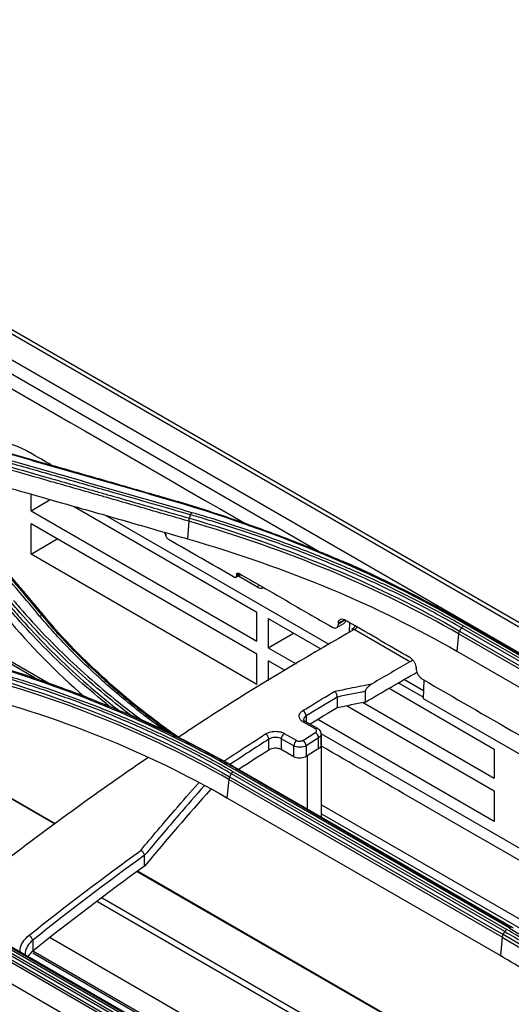
# Model space of a CAD drawing. Units: millimetres. Extents: x 0 to 4075, y 0 to 2906.
# Drawn here: x 2138 to 2194, y 2435 to 2547 of the extents above; entities that cross this region are included whole.
import ezdxf

# ---------------------------------------------------------------- set-up
doc = ezdxf.new("R2010")
doc.units = ezdxf.units.MM
doc.layers.add('LG-Product', color=3, linetype='Continuous')

msp = doc.modelspace()

# ---------------------------------------------------------------- linework, layer by layer
at = {"layer": 'LG-Product', "color": 3, "linetype": 'Continuous'}
for p, q in [((2471.48, 2318.36), (1943.27, 2623.32)), ((2472.31, 2318.38), (1943.92, 2623.44)), ((1940.72, 2621.88), (2468.94, 2316.91)), ((2172.84, 2486.21), (2108.68, 2523.25)), ((2140.01, 2472.13), (2091.78, 2499.97)), ((2092.05, 2500.15), (2141.58, 2471.55)), ((2139.54, 2491.18), (2139.54, 2493.08)), ((2139.54, 2491.18), (2141.73, 2492.45)), ((2144.39, 2491.7), (2165.25, 2479.65)), ((2139.54, 2491.18), (2165.25, 2476.33)), ((2148.06, 2490.65), (2173.44, 2476)), ((2165.25, 2474.85), (2139.54, 2489.7)), ((2139.54, 2486.26), (2139.54, 2489.7)), ((2157.48, 2490), (2157.36, 2487.98)), ((2139.54, 2486.26), (2142.52, 2487.98)), ((2165.25, 2471.41), (2139.54, 2486.26)), ((2162.84, 2483.62), (2163.4, 2483.95)), ((2163.21, 2484.05), (2162.94, 2483.89)), ((2162.94, 2483.85), (2163.25, 2484.03)), ((2165.24, 2482.51), (2163.07, 2483.76)), ((2165.24, 2482.51), (2165.57, 2482.7)), ((2165.25, 2476.33), (2165.25, 2479.65)), ((2166.54, 2478.91), (2172.53, 2475.45)), ((2166.54, 2478.91), (2166.54, 2475.59)), ((2174.32, 2477.88), (2175.12, 2478.34)), ((2175.21, 2478.77), (2174.52, 2478.37)), ((2174.52, 2478.33), (2175.24, 2478.75)), ((2175.79, 2477.37), (2175.83, 2478.41)), ((2220.14, 2460.27), (2189.03, 2478.24)), ((2189.22, 2478.28), (2220.33, 2460.32)), ((2142.22, 2455.53), (2103.29, 2478.01)), ((2142.27, 2455.56), (2103.49, 2477.95)), ((2166.54, 2475.59), (2169.41, 2477.25)), ((2182.66, 2473.99), (2176.3, 2477.66)), ((2188.19, 2477.17), (2187.99, 2475.19)), ((2219.3, 2459.21), (2188.19, 2477.17)), ((2188.31, 2477.49), (2219.42, 2459.53)), ((2219.64, 2459.88), (2188.53, 2477.85)), ((2188.76, 2478.08), (2219.87, 2460.12)), ((2165.25, 2471.41), (2165.25, 2474.85)), ((2166.54, 2475.59), (2169.72, 2473.76)), ((2187.99, 2475.19), (2219.1, 2457.23)), ((2166.54, 2474.11), (2166.54, 2471.84)), ((2168.46, 2473), (2166.54, 2474.11)), ((2184.16, 2469.95), (2181.33, 2471.59)), ((2182.04, 2471.99), (2184.2, 2470.74)), ((2184.25, 2471.91), (2184.16, 2469.81)), ((2177.57, 2470.63), (2177.57, 2469.4)), ((2180.28, 2470.98), (2192.25, 2464.06)), ((2174.38, 2469.98), (2174.38, 2468.75)), ((2177.34, 2469.35), (2192.25, 2460.75)), ((2184.16, 2469.81), (2225.76, 2445.79)), ((2192.25, 2459.27), (2175.45, 2468.97)), ((2171.9, 2466.35), (2170.48, 2467.17)), ((2172.16, 2466.39), (2170.74, 2467.2)), ((2170.85, 2467.83), (2170.85, 2467.14)), ((2192.25, 2455.82), (2172.18, 2467.41)), ((2166.6, 2463.95), (2166.6, 2465.18)), ((2168.02, 2465.24), (2168.02, 2463.99)), ((2169.43, 2464.42), (2168.02, 2465.24)), ((2168.36, 2465.84), (2169.77, 2465.02)), ((2172.26, 2464.1), (2172.26, 2465.33)), ((2215.15, 2441.19), (2172.54, 2465.8)), ((2172.55, 2464.53), (2172.55, 2465.75)), ((2172.57, 2465.78), (2172.57, 2456.3)), ((2169.43, 2463.18), (2168.02, 2463.99)), ((2169.43, 2463.18), (2169.43, 2464.42)), ((2170.85, 2464.44), (2170.85, 2463.21)), ((2192.25, 2464.06), (2192.25, 2460.75)), ((2170.95, 2463.28), (2170.95, 2457.24)), ((2162.55, 2461.48), (2193.67, 2443.52)), ((2193.93, 2443.7), (2162.82, 2461.66)), ((2163.07, 2461.73), (2194.19, 2443.76)), ((2194.43, 2443.68), (2163.31, 2461.64)), ((2162.04, 2460.6), (2161.83, 2458.51)), ((2193.15, 2442.64), (2162.04, 2460.6)), ((2162.14, 2460.9), (2193.25, 2442.94)), ((2193.45, 2443.28), (2162.34, 2461.24)), ((2161.83, 2458.5), (2160.03, 2459.54)), ((2192.25, 2459.27), (2192.25, 2455.82)), ((2161.83, 2458.51), (2192.94, 2440.55)), ((2172.58, 2457.72), (2211.43, 2435.29)), ((2172.58, 2456.7), (2207.53, 2436.53)), ((2152.46, 2450.74), (2152.46, 2451.96)), ((2193.12, 2426.14), (2151.62, 2450.1)), ((2193.17, 2426.18), (2151.66, 2450.14)), ((2189.14, 2423.11), (2147.63, 2447.07)), ((2188.59, 2422.69), (2147.09, 2446.65)), ((2183.21, 2418.6), (2141.71, 2442.56)), ((2193.15, 2442.64), (2192.94, 2440.55)), ((2136.34, 2441.38), (2167.46, 2423.42)), ((2167.71, 2423.63), (2136.6, 2441.6)), ((2136.88, 2441.69), (2167.99, 2423.73)), ((2168.25, 2423.67), (2137.14, 2441.63)), ((2139.73, 2442.3), (2139.73, 2441.05)), ((2167.01, 2422.58), (2135.89, 2440.55)), ((2135.98, 2440.82), (2167.1, 2422.86)), ((2167.27, 2423.19), (2136.16, 2441.15)), ((2181.07, 2417.2), (2139.74, 2441.06)), ((2180.84, 2417.1), (2139.75, 2440.82)), ((2193.07, 2440.46), (2192.93, 2440.54)), ((2135.67, 2438.3), (2166.78, 2420.33))]:
    msp.add_line(p, q, dxfattribs=at)
for centre, major_axis, ratio, start_param, end_param in [((2155, 2489.71), (-0.69, 1.33), 0.606728, 2.131924, 2.385264), ((2165.29, 2483.77), (-0.69, 1.33), 0.606728, 2.385264, 3.170663), ((2176.31, 2479.3), (1, 1.73), 0.57735, 3.921371, 4.175293), ((2182.67, 2475.62), (-1, -1.73), 0.57735, 0.779778, 0.992979), ((2170.49, 2468.04), (0.262, -0.426), 0.558327, 0.769701, 2.340497), ((2170.49, 2466.77), (0.25, 0.433), 0.57735, 6.263085, 7.10582), ((2171.91, 2465.53), (0.264, -0.425), 0.554471, 0.766698, 2.337495), ((2171.91, 2465.95), (0.25, 0.433), 0.57735, 0.001205, 0.822635), ((2166.25, 2465.38), (0.269, -0.422), 0.546447, 0.760631, 2.331428), ((2168.37, 2465.44), (-0.25, -0.433), 0.57735, 3.974215, 5.497787), ((2169.79, 2464.63), (-0.25, -0.433), 0.57735, 3.974215, 5.497787), ((2170.49, 2464.64), (0.267, -0.423), 0.550455, 0.763632, 2.334428), ((2139.38, 2442.5), (0.312, -0.391), 0.459519, 0.707645, 2.278442)]:
    msp.add_ellipse(centre, major_axis=major_axis, ratio=ratio, start_param=start_param, end_param=end_param, dxfattribs=at)
for points, degree in [([(2109.95, 2520.9), (2128.1, 2510.42), (2146.25, 2499.94), (2164.39, 2489.46)], 3), ([(2154.67, 2492.59), (2147.53, 2494.65), (2140.4, 2496.69), (2133.26, 2498.71)], 3), ([(2135.65, 2499.18), (2136.86, 2499.01), (2138.11, 2498.55), (2139.42, 2497.8)], 3), ([(2141.86, 2496.38), (2141.05, 2496.85), (2140.23, 2497.32), (2139.42, 2497.8)], 3), ([(2136.43, 2497.12), (2143.57, 2495.1), (2150.7, 2493.06), (2157.84, 2491)], 3), ([(2141.1, 2479.15), (2135.74, 2485.52), (2130.38, 2491.81)], 2), ([(2154.82, 2492.66), (2154.78, 2492.67), (2154.73, 2492.65), (2154.67, 2492.59)], 3), ([(2189.03, 2478.24), (2178.98, 2484.04), (2167.36, 2488.93), (2154.67, 2492.59)], 3), ([(2157.56, 2490.34), (2157.7, 2490.72)], 1), ([(2157.7, 2490.72), (2157.74, 2490.83), (2157.79, 2490.93), (2157.84, 2491)], 3), ([(2157.56, 2490.34), (2157.52, 2490.23), (2157.49, 2490.1), (2157.48, 2490)], 3), ([(2188.19, 2477.17), (2179.21, 2482.34), (2168.8, 2486.71), (2157.48, 2490)], 3), ([(2157.56, 2490.34), (2168.9, 2487.04), (2179.31, 2482.67), (2188.31, 2477.49)], 3), ([(2157.36, 2487.98), (2168.74, 2484.69), (2178.97, 2480.4), (2187.99, 2475.19)], 3), ([(2175.18, 2485.35), (2175, 2485.43)], 1), ([(2179.22, 2483.52), (2177.89, 2484.15), (2176.55, 2484.76), (2175.18, 2485.35)], 3), ([(2136.73, 2479.04), (2139.39, 2475.87), (2142.37, 2472.84), (2145.66, 2469.97)], 3), ([(2140.84, 2479.21), (2140.75, 2479.25), (2140.64, 2479.24), (2140.52, 2479.2)], 3), ([(2140.84, 2479.21), (2141.13, 2479.08)], 1), ([(2156.52, 2465.24), (2150.52, 2469.41), (2145.34, 2474.08), (2141.13, 2479.08)], 3), ([(2141.13, 2479.08), (2141.22, 2479.04), (2141.28, 2478.96), (2141.29, 2478.86)], 3), ([(2189.26, 2478.27), (2189.2, 2478.3), (2189.11, 2478.29), (2189.03, 2478.24)], 3), ([(2188.31, 2477.49), (2188.24, 2477.39), (2188.2, 2477.27), (2188.19, 2477.17)], 3), ([(2188.31, 2477.49), (2188.53, 2477.85)], 1), ([(2188.53, 2477.85), (2188.59, 2477.95), (2188.68, 2478.03), (2188.76, 2478.08)], 3), ([(2182.66, 2473.99), (2181.23, 2473.17), (2179.79, 2472.34), (2178.35, 2471.49)], 3), ([(2162.04, 2460.6), (2153.06, 2465.76), (2142.64, 2469.97), (2131.33, 2472.89)], 3), ([(2131.39, 2473.21), (2142.73, 2470.28), (2153.15, 2466.08), (2162.14, 2460.9)], 3), ([(2177.57, 2469.4), (2179.52, 2470.55), (2181.48, 2471.68), (2183.45, 2472.8)], 3), ([(2131.19, 2470.76), (2142.57, 2467.84), (2152.8, 2463.72), (2161.83, 2458.51)], 3), ([(2174.38, 2469.98), (2173.2, 2469.27), (2172.03, 2468.56), (2170.85, 2467.83)], 3), ([(2174.38, 2469.98), (2174.38, 2469.98), (2174.38, 2469.98), (2174.38, 2469.98)], 3), ([(2177.57, 2469.4), (2176.5, 2469.19), (2175.44, 2468.97), (2174.38, 2468.75)], 3), ([(2163.31, 2461.64), (2159.25, 2463.99), (2154.94, 2466.16), (2150.4, 2468.12)], 3), ([(2174.38, 2468.75), (2173.35, 2468.14), (2172.32, 2467.51), (2171.3, 2466.89)], 3), ([(2166.6, 2465.18), (2165.13, 2464.24), (2163.65, 2463.28), (2162.17, 2462.3)], 3), ([(2172.26, 2465.33), (2171.79, 2465.03), (2171.32, 2464.74), (2170.85, 2464.44)], 3), ([(2166.6, 2463.95), (2165.47, 2463.22), (2164.33, 2462.49), (2163.19, 2461.74)], 3), ([(2172.26, 2464.1), (2171.79, 2463.81), (2171.32, 2463.51), (2170.85, 2463.21)], 3), ([(2162.34, 2461.24), (2162.4, 2461.34), (2162.47, 2461.42), (2162.55, 2461.48)], 3), ([(2163.07, 2461.73), (2163, 2461.75), (2162.91, 2461.73), (2162.82, 2461.66)], 3), ([(2163.31, 2461.64), (2163.07, 2461.73)], 1), ([(2162.14, 2460.9), (2162.08, 2460.8), (2162.05, 2460.69), (2162.04, 2460.6)], 3), ([(2162.14, 2460.9), (2162.34, 2461.24)], 1), ([(2159.97, 2459.47), (2157.46, 2456.65), (2154.96, 2453.73), (2152.46, 2450.74)], 3), ([(2139.32, 2442.86), (2143.53, 2446.22), (2147.76, 2449.44), (2152.02, 2452.52)], 3), ([(2152.46, 2451.97), (2148.2, 2448.88), (2143.96, 2445.66), (2139.73, 2442.3)], 3), ([(2152.46, 2451.96), (2152.46, 2451.96), (2152.46, 2451.97), (2152.46, 2451.97)], 3), ([(2152.46, 2450.74), (2148.21, 2447.65), (2143.96, 2444.42), (2139.73, 2441.05)], 3), ([(2193.45, 2443.28), (2193.51, 2443.38), (2193.59, 2443.46), (2193.67, 2443.52)], 3), ([(2194.19, 2443.76), (2194.12, 2443.79), (2194.02, 2443.76), (2193.93, 2443.7)], 3), ([(2193.25, 2442.94), (2193.2, 2442.84), (2193.16, 2442.73), (2193.15, 2442.64)], 3), ([(2193.15, 2442.64), (2202.12, 2437.44), (2209.68, 2431.26), (2215.41, 2424.35)], 3), ([(2193.25, 2442.94), (2193.45, 2443.28)], 1), ([(2215.54, 2424.62), (2209.8, 2431.55), (2202.25, 2437.73), (2193.25, 2442.94)], 3), ([(2139.73, 2441.05), (2139.51, 2440.87), (2139.32, 2440.67), (2139.18, 2440.45)], 3)]:
    msp.add_open_spline(points, degree=degree, dxfattribs=at)
for points, knots in [([(2133.41, 2498.79), (2134.82, 2498.39), (2136.22, 2497.99), (2139.03, 2497.19), (2140.43, 2496.79), (2143.76, 2495.84), (2145.68, 2495.29), (2149.53, 2494.18), (2151.46, 2493.63), (2153.86, 2492.93), (2154.34, 2492.8), (2154.82, 2492.66)], [0, 0, 0, 0, 0.196637, 0.196637, 0.393273, 0.393273, 0.662931, 0.662931, 0.932586, 0.932586, 1, 1, 1, 1]), ([(2157.48, 2490), (2156.27, 2490.35), (2155.05, 2490.7), (2151.95, 2491.6), (2150.07, 2492.14), (2147.72, 2492.81), (2147.25, 2492.95), (2144.9, 2493.62), (2143.02, 2494.16), (2139.45, 2495.18), (2137.77, 2495.66), (2136.08, 2496.13)], [0, 0, 0, 0, 0.170656, 0.170656, 0.43409, 0.43409, 0.499949, 0.499949, 0.763384, 0.763384, 1, 1, 1, 1]), ([(2136.15, 2496.47), (2137.84, 2495.99), (2139.52, 2495.51), (2143.09, 2494.49), (2144.97, 2493.96), (2147.32, 2493.28), (2147.79, 2493.15), (2150.14, 2492.48), (2152.02, 2491.93), (2155.12, 2491.04), (2156.34, 2490.69), (2157.56, 2490.34)], [0, 0, 0, 0, 0.236552, 0.236552, 0.500001, 0.500001, 0.565863, 0.565863, 0.829309, 0.829309, 1, 1, 1, 1]), ([(2157.7, 2490.72), (2156.24, 2491.14), (2154.79, 2491.56), (2151.88, 2492.4), (2150.43, 2492.82), (2147.09, 2493.77), (2145.21, 2494.31), (2141.45, 2495.38), (2139.57, 2495.92), (2137.22, 2496.59), (2136.75, 2496.72), (2136.28, 2496.85)], [0, 0, 0, 0, 0.203642, 0.203642, 0.407284, 0.407284, 0.670712, 0.670712, 0.934142, 0.934142, 1, 1, 1, 1]), ([(2135.95, 2494.09), (2139.09, 2493.21), (2142.23, 2492.31), (2147.37, 2490.85), (2149.37, 2490.28), (2153.36, 2489.13), (2155.36, 2488.55), (2157.36, 2487.98)], [0, 0, 0, 0, 0.440155, 0.440155, 0.720077, 0.720077, 1, 1, 1, 1]), ([(2140.52, 2479.2), (2140.27, 2479.5), (2140.02, 2479.8), (2138.77, 2481.28), (2137.77, 2482.47), (2135.77, 2484.84), (2134.77, 2486.02), (2133.09, 2488.01), (2132.41, 2488.81), (2131.05, 2490.42), (2130.37, 2491.22), (2129.69, 2492.02)], [0, 0, 0, 0, 0.0692, 0.0692, 0.346084, 0.346084, 0.622968, 0.622968, 0.811484, 0.811484, 1, 1, 1, 1]), ([(2130, 2492.02), (2130.68, 2491.22), (2131.36, 2490.42), (2132.72, 2488.81), (2133.4, 2488.01), (2135.09, 2486.02), (2136.09, 2484.84), (2138.09, 2482.47), (2139.09, 2481.29), (2140.34, 2479.8), (2140.59, 2479.5), (2140.84, 2479.21)], [0, 0, 0, 0, 0.188512, 0.188512, 0.377024, 0.377024, 0.653902, 0.653902, 0.930781, 0.930781, 1, 1, 1, 1]), ([(2141.13, 2479.08), (2140.33, 2480.03), (2139.52, 2480.99), (2137.71, 2483.13), (2136.71, 2484.32), (2135.46, 2485.79), (2135.21, 2486.09), (2133.96, 2487.56), (2132.96, 2488.74), (2131.4, 2490.58), (2130.84, 2491.23), (2130.29, 2491.88)], [0, 0, 0, 0, 0.223098, 0.223098, 0.499999, 0.499999, 0.569224, 0.569224, 0.846125, 0.846125, 1, 1, 1, 1]), ([(2154.82, 2492.66), (2156.15, 2492.27), (2157.47, 2491.88), (2160.08, 2491.06), (2161.37, 2490.63), (2163.57, 2489.88), (2164.49, 2489.56), (2167.22, 2488.58), (2169.01, 2487.9), (2171.65, 2486.84), (2172.53, 2486.48), (2175.13, 2485.39), (2176.83, 2484.63), (2180.17, 2483.08), (2181.81, 2482.28), (2184.02, 2481.14), (2184.62, 2480.83), (2185.22, 2480.51)], [0, 0, 0, 0, 0.120326, 0.120326, 0.240518, 0.240518, 0.327199, 0.327199, 0.500631, 0.500631, 0.587309, 0.587309, 0.760737, 0.760737, 0.934164, 0.934164, 1, 1, 1, 1]), ([(2188.53, 2477.85), (2188.53, 2477.85), (2188.53, 2477.85), (2187.6, 2478.38), (2186.65, 2478.91), (2184.73, 2479.95), (2183.76, 2480.46), (2181.97, 2481.37), (2181.16, 2481.77), (2178.71, 2482.95), (2177.03, 2483.71), (2174.47, 2484.81), (2173.61, 2485.17), (2171.87, 2485.88), (2170.99, 2486.23), (2168.33, 2487.25), (2166.53, 2487.9), (2162.87, 2489.15), (2161, 2489.74), (2158.64, 2490.45), (2158.17, 2490.59), (2157.7, 2490.72), (2157.7, 2490.72), (2157.7, 2490.72)], [0, 0, 0, 0, 0.000002, 0.000002, 0.103212, 0.103212, 0.206313, 0.206313, 0.289829, 0.289829, 0.456951, 0.456951, 0.540469, 0.540469, 0.623988, 0.623988, 0.791116, 0.791116, 0.958246, 0.958246, 0.999998, 0.999998, 1, 1, 1, 1]), ([(2157.84, 2491), (2158.32, 2490.86), (2158.79, 2490.72), (2161.16, 2490.01), (2163.03, 2489.42), (2166.7, 2488.17), (2168.51, 2487.51), (2171.18, 2486.49), (2172.06, 2486.14), (2173.8, 2485.43), (2174.67, 2485.07), (2177.24, 2483.96), (2178.91, 2483.2), (2181.38, 2482.02), (2182.19, 2481.61), (2183.98, 2480.71), (2184.96, 2480.19), (2186.88, 2479.15), (2187.83, 2478.62), (2188.76, 2478.08)], [0, 0, 0, 0, 0.041757, 0.041757, 0.208892, 0.208892, 0.37602, 0.37602, 0.459538, 0.459538, 0.543056, 0.543056, 0.710176, 0.710176, 0.793692, 0.793692, 0.896795, 0.896795, 1, 1, 1, 1]), ([(2154.8, 2488.71), (2154.81, 2488.69), (2154.81, 2488.67), (2154.82, 2488.63), (2154.82, 2488.6), (2154.82, 2488.58)], [0, 0, 0, 0, 0.451697, 0.451697, 1, 1, 1, 1]), ([(2154.82, 2488.54), (2154.82, 2488.54), (2154.82, 2488.55), (2154.82, 2488.56), (2154.82, 2488.57), (2154.82, 2488.58)], [0, 0, 0, 0, 0.402801, 0.402801, 1, 1, 1, 1]), ([(2154.82, 2488.54), (2154.82, 2488.52), (2154.82, 2488.5), (2154.83, 2488.43), (2154.85, 2488.38), (2154.88, 2488.3), (2154.89, 2488.27), (2154.93, 2488.18), (2154.96, 2488.14), (2155.03, 2488.05), (2155.07, 2488.01), (2155.13, 2487.96), (2155.16, 2487.94), (2155.18, 2487.93)], [0, 0, 0, 0, 0.085836, 0.085836, 0.300823, 0.300823, 0.434254, 0.434254, 0.649177, 0.649177, 0.864102, 0.864102, 1, 1, 1, 1]), ([(2162.59, 2483.65), (2161.36, 2484.36), (2160.12, 2485.08), (2157.65, 2486.5), (2156.42, 2487.21), (2155.18, 2487.93)], [0, 0, 0, 0, 0.5, 0.5, 1, 1, 1, 1]), ([(2162.59, 2483.65), (2162.6, 2483.64), (2162.62, 2483.63), (2162.67, 2483.61), (2162.71, 2483.6), (2162.77, 2483.6), (2162.79, 2483.6), (2162.84, 2483.62), (2162.86, 2483.64), (2162.91, 2483.69), (2162.92, 2483.73), (2162.94, 2483.79), (2162.94, 2483.82), (2162.94, 2483.85)], [0, 0, 0, 0, 0.076576, 0.076576, 0.291466, 0.291466, 0.424745, 0.424745, 0.639697, 0.639697, 0.854648, 0.854648, 1, 1, 1, 1]), ([(2162.94, 2483.89), (2162.94, 2483.91), (2162.94, 2483.92), (2162.94, 2483.96), (2162.95, 2484), (2162.97, 2484.04), (2162.98, 2484.05), (2163.01, 2484.08), (2163.04, 2484.09), (2163.09, 2484.1), (2163.12, 2484.09), (2163.17, 2484.08), (2163.19, 2484.07), (2163.21, 2484.05)], [0, 0, 0, 0, 0.07405, 0.07405, 0.289038, 0.289038, 0.42247, 0.42247, 0.637396, 0.637396, 0.852324, 0.852324, 1, 1, 1, 1]), ([(2162.94, 2483.89), (2162.94, 2483.89), (2162.94, 2483.88), (2162.94, 2483.86), (2162.94, 2483.86), (2162.94, 2483.85)], [0, 0, 0, 0, 0.597199, 0.597199, 1, 1, 1, 1]), ([(2163.21, 2484.05), (2164.98, 2483.03), (2166.75, 2482.01), (2170.29, 2479.97), (2172.05, 2478.95), (2173.82, 2477.93)], [0, 0, 0, 0, 0.5, 0.5, 1, 1, 1, 1]), ([(2179.22, 2483.52), (2179.6, 2483.35), (2179.98, 2483.16), (2181.18, 2482.58), (2182.01, 2482.17), (2183.63, 2481.35), (2184.43, 2480.93), (2185.22, 2480.51)], [0, 0, 0, 0, 0.186648, 0.186648, 0.598843, 0.598843, 1, 1, 1, 1]), ([(2137.01, 2480.48), (2137.01, 2480.48), (2137.01, 2480.48), (2137.48, 2479.93), (2137.97, 2479.37), (2139.42, 2477.74), (2140.42, 2476.68), (2142.49, 2474.59), (2143.57, 2473.56), (2145.8, 2471.53), (2146.96, 2470.53), (2148.45, 2469.31), (2148.75, 2469.07), (2149.21, 2468.7), (2149.36, 2468.58), (2149.52, 2468.46)], [0, 0, 0, 0, 0.000003, 0.000003, 0.131951, 0.131951, 0.38885, 0.38885, 0.645668, 0.645668, 0.903012, 0.903012, 0.967203, 0.967203, 1, 1, 1, 1]), ([(2150.97, 2467.84), (2149.77, 2468.75), (2148.6, 2469.69), (2146.3, 2471.62), (2145.17, 2472.62), (2142.98, 2474.67), (2141.92, 2475.71), (2139.88, 2477.81), (2138.91, 2478.88), (2137.73, 2480.24), (2137.5, 2480.51), (2137.27, 2480.78)], [0, 0, 0, 0, 0.22848, 0.22848, 0.465873, 0.465873, 0.703272, 0.703272, 0.940676, 0.940676, 1, 1, 1, 1]), ([(2137.55, 2480.97), (2137.78, 2480.7), (2138.01, 2480.43), (2139.18, 2479.08), (2140.15, 2478.01), (2142.18, 2475.91), (2143.23, 2474.87), (2145.42, 2472.83), (2146.55, 2471.83), (2148.89, 2469.86), (2150.1, 2468.9), (2151.63, 2467.74), (2151.91, 2467.53), (2152.2, 2467.31)], [0, 0, 0, 0, 0.05582, 0.05582, 0.2792, 0.2792, 0.502574, 0.502574, 0.725942, 0.725942, 0.949304, 0.949304, 1, 1, 1, 1]), ([(2185.22, 2480.51), (2185.39, 2480.42), (2185.56, 2480.33), (2186.41, 2479.87), (2187.08, 2479.5), (2188.24, 2478.84), (2188.73, 2478.56), (2189.22, 2478.28)], [0, 0, 0, 0, 0.126346, 0.126346, 0.631758, 0.631758, 1, 1, 1, 1]), ([(2148.47, 2468.91), (2148.32, 2469.03), (2148.18, 2469.15), (2146.84, 2470.24), (2145.68, 2471.24), (2143.44, 2473.27), (2142.36, 2474.3), (2140.28, 2476.4), (2139.28, 2477.46), (2137.83, 2479.09), (2137.35, 2479.64), (2136.88, 2480.2), (2136.88, 2480.2), (2136.88, 2480.2)], [0, 0, 0, 0, 0.033347, 0.033347, 0.308903, 0.308903, 0.583885, 0.583885, 0.858937, 0.858937, 0.999997, 0.999997, 1, 1, 1, 1]), ([(2154.83, 2466.1), (2153.45, 2467.09), (2152.1, 2468.12), (2150.15, 2469.7), (2149.49, 2470.25), (2148.21, 2471.35), (2147.59, 2471.91), (2145.8, 2473.55), (2144.68, 2474.65), (2143.06, 2476.34), (2142.54, 2476.9), (2141.51, 2478.05), (2141.01, 2478.62), (2140.52, 2479.2)], [0, 0, 0, 0, 0.250039, 0.250039, 0.378639, 0.378639, 0.50724, 0.50724, 0.753276, 0.753276, 0.87659, 0.87659, 1, 1, 1, 1]), ([(2140.84, 2479.21), (2140.84, 2479.21), (2140.84, 2479.21), (2141.33, 2478.63), (2141.83, 2478.05), (2142.85, 2476.91), (2143.37, 2476.35), (2144.98, 2474.67), (2146.1, 2473.58), (2147.89, 2471.94), (2148.51, 2471.38), (2149.79, 2470.28), (2150.44, 2469.74), (2152.43, 2468.13), (2153.81, 2467.08), (2155.49, 2465.87), (2155.76, 2465.68), (2156.02, 2465.5)], [0, 0, 0, 0, 0.000002, 0.000002, 0.117036, 0.117036, 0.233984, 0.233984, 0.467322, 0.467322, 0.589289, 0.589289, 0.711254, 0.711254, 0.955324, 0.955324, 1, 1, 1, 1]), ([(2173.82, 2477.93), (2173.85, 2477.91), (2173.88, 2477.9), (2173.99, 2477.85), (2174.07, 2477.83), (2174.18, 2477.83), (2174.22, 2477.84), (2174.32, 2477.87), (2174.37, 2477.91), (2174.46, 2478.02), (2174.49, 2478.08), (2174.51, 2478.21), (2174.52, 2478.27), (2174.52, 2478.33)], [0, 0, 0, 0, 0.078642, 0.078642, 0.293532, 0.293532, 0.426811, 0.426811, 0.641763, 0.641763, 0.856714, 0.856714, 1, 1, 1, 1]), ([(2174.52, 2478.37), (2174.52, 2478.4), (2174.52, 2478.43), (2174.53, 2478.55), (2174.55, 2478.63), (2174.61, 2478.72), (2174.63, 2478.76), (2174.71, 2478.83), (2174.77, 2478.85), (2174.9, 2478.87), (2174.98, 2478.87), (2175.11, 2478.82), (2175.16, 2478.8), (2175.21, 2478.77)], [0, 0, 0, 0, 0.078016, 0.078016, 0.293003, 0.293003, 0.426436, 0.426436, 0.641361, 0.641361, 0.856287, 0.856287, 1, 1, 1, 1]), ([(2174.52, 2478.37), (2174.52, 2478.36), (2174.52, 2478.35), (2174.52, 2478.34), (2174.52, 2478.34), (2174.52, 2478.33)], [0, 0, 0, 0, 0.61182, 0.61182, 1, 1, 1, 1]), ([(2175.33, 2478.7), (2175.32, 2478.65), (2175.31, 2478.6), (2175.27, 2478.48), (2175.23, 2478.42), (2175.16, 2478.37), (2175.14, 2478.35), (2175.12, 2478.34)], [0, 0, 0, 0, 0.314254, 0.314254, 0.831465, 0.831465, 1, 1, 1, 1]), ([(2182.64, 2474.48), (2181.4, 2475.2), (2180.16, 2475.91), (2177.69, 2477.34), (2176.45, 2478.06), (2175.21, 2478.77)], [0, 0, 0, 0, 0.5, 0.5, 1, 1, 1, 1]), ([(2176.3, 2477.66), (2171.62, 2474.99), (2166.94, 2472.22), (2160.3, 2468.02), (2158.33, 2466.74), (2156.36, 2465.43)], [0, 0, 0, 0, 0.702741, 0.702741, 1, 1, 1, 1]), ([(2176.44, 2478.16), (2176.44, 2478.16), (2176.44, 2478.14), (2176.4, 2478.03), (2176.25, 2477.79), (2176.07, 2477.72), (2176.01, 2477.7)], [0, 0, 0, 0, 0.094154, 0.336385, 0.802947, 1, 1, 1, 1]), ([(2176.3, 2477.66), (2176.26, 2477.68), (2176.22, 2477.7), (2176.14, 2477.71), (2176.1, 2477.7), (2176.05, 2477.68), (2176.04, 2477.68), (2176.03, 2477.67)], [0, 0, 0, 0, 0.431363, 0.431363, 0.864957, 0.864957, 1, 1, 1, 1]), ([(2162.82, 2461.66), (2157.77, 2464.58), (2152.38, 2467.19), (2140.92, 2471.79), (2134.84, 2473.78), (2128.47, 2475.41)], [0, 0, 0, 0, 0.5, 0.5, 1, 1, 1, 1]), ([(2128.63, 2475.52), (2129.66, 2475.25), (2130.68, 2474.98), (2132.71, 2474.42), (2133.71, 2474.12), (2136.7, 2473.22), (2138.66, 2472.59), (2141.55, 2471.58), (2142.5, 2471.24), (2145.31, 2470.2), (2147.16, 2469.47), (2149.87, 2468.33), (2150.77, 2467.94), (2153.43, 2466.75), (2155.17, 2465.92), (2158.58, 2464.21), (2160.24, 2463.33), (2162.27, 2462.19), (2162.67, 2461.96), (2163.07, 2461.73)], [0, 0, 0, 0, 0.080826, 0.080826, 0.161597, 0.161597, 0.322783, 0.322783, 0.402431, 0.402431, 0.561804, 0.561804, 0.64145, 0.64145, 0.800817, 0.800817, 0.960183, 0.960183, 1, 1, 1, 1]), ([(2131.64, 2473.85), (2132.08, 2473.74), (2132.53, 2473.62), (2134.75, 2473.03), (2136.51, 2472.52), (2139.96, 2471.45), (2141.67, 2470.88), (2144.18, 2469.98), (2145.01, 2469.68), (2147.49, 2468.74), (2149.11, 2468.08), (2151.49, 2467.06), (2152.28, 2466.71), (2154.71, 2465.61), (2156.33, 2464.82), (2158.71, 2463.6), (2159.49, 2463.19), (2161.04, 2462.35), (2161.8, 2461.92), (2162.55, 2461.48)], [0, 0, 0, 0, 0.039199, 0.039199, 0.196088, 0.196088, 0.352969, 0.352969, 0.431371, 0.431371, 0.588244, 0.588244, 0.666642, 0.666642, 0.833102, 0.833102, 0.916526, 0.916526, 1, 1, 1, 1]), ([(2182.64, 2474.48), (2182.67, 2474.47), (2182.7, 2474.45), (2182.81, 2474.37), (2182.89, 2474.29), (2183, 2474.16), (2183.04, 2474.11), (2183.15, 2473.96), (2183.2, 2473.86), (2183.29, 2473.65), (2183.32, 2473.55), (2183.35, 2473.39), (2183.35, 2473.32), (2183.36, 2473.27)], [0, 0, 0, 0, 0.082826, 0.082826, 0.297715, 0.297715, 0.430994, 0.430994, 0.645946, 0.645946, 0.860897, 0.860897, 1, 1, 1, 1]), ([(2162.34, 2461.24), (2162.34, 2461.24), (2162.34, 2461.24), (2161.59, 2461.68), (2160.83, 2462.11), (2159.29, 2462.95), (2158.5, 2463.36), (2156.14, 2464.58), (2154.52, 2465.36), (2152.09, 2466.46), (2151.31, 2466.81), (2148.93, 2467.83), (2147.31, 2468.48), (2144.85, 2469.42), (2144.02, 2469.72), (2141.51, 2470.62), (2139.81, 2471.18), (2136.36, 2472.26), (2134.61, 2472.76), (2132.4, 2473.35), (2131.95, 2473.47), (2131.51, 2473.58), (2131.51, 2473.58), (2131.51, 2473.58)], [0, 0, 0, 0, 0.000002, 0.000002, 0.083481, 0.083481, 0.166903, 0.166903, 0.333363, 0.333363, 0.411763, 0.411763, 0.568638, 0.568638, 0.647041, 0.647041, 0.803921, 0.803921, 0.960803, 0.960803, 0.999998, 0.999998, 1, 1, 1, 1]), ([(2183.36, 2473.23), (2183.36, 2473.23), (2183.36, 2473.24), (2183.36, 2473.25), (2183.36, 2473.26), (2183.36, 2473.27)], [0, 0, 0, 0, 0.38818, 0.38818, 1, 1, 1, 1]), ([(2183.36, 2473.23), (2183.36, 2473.19), (2183.36, 2473.16), (2183.38, 2473.02), (2183.4, 2472.92), (2183.46, 2472.76), (2183.49, 2472.69), (2183.57, 2472.53), (2183.63, 2472.43), (2183.77, 2472.26), (2183.85, 2472.18), (2183.97, 2472.08), (2184.02, 2472.04), (2184.08, 2472.01)], [0, 0, 0, 0, 0.083246, 0.083246, 0.298233, 0.298233, 0.431665, 0.431665, 0.646588, 0.646588, 0.861513, 0.861513, 1, 1, 1, 1]), ([(2174.11, 2470.64), (2174.68, 2470.75), (2175.25, 2470.87), (2176.66, 2471.16), (2177.51, 2471.33), (2178.35, 2471.49)], [0, 0, 0, 0, 0.402779, 0.402779, 1, 1, 1, 1]), ([(2178.35, 2471.49), (2178.17, 2471.39), (2177.99, 2471.25), (2177.78, 2471.03), (2177.75, 2470.99), (2177.68, 2470.9), (2177.65, 2470.85), (2177.6, 2470.78), (2177.59, 2470.75), (2177.57, 2470.69), (2177.57, 2470.67), (2177.57, 2470.64), (2177.57, 2470.63), (2177.57, 2470.63)], [0, 0, 0, 0, 0.590502, 0.590502, 0.719295, 0.719295, 0.849399, 0.849399, 0.921355, 0.921355, 0.982894, 0.982894, 1, 1, 1, 1]), ([(2184.08, 2472.01), (2191.26, 2467.86), (2198.45, 2463.71), (2212.83, 2455.41), (2220.02, 2451.26), (2227.21, 2447.11)], [0, 0, 0, 0, 0.5, 0.5, 1, 1, 1, 1]), ([(2170.48, 2468.44), (2170.72, 2468.58), (2170.95, 2468.73), (2172.16, 2469.47), (2173.13, 2470.05), (2174.11, 2470.64)], [0, 0, 0, 0, 0.195039, 0.195039, 1, 1, 1, 1]), ([(2174.38, 2469.98), (2174.38, 2470.02), (2174.38, 2470.07), (2174.36, 2470.18), (2174.34, 2470.23), (2174.3, 2470.33), (2174.28, 2470.39), (2174.23, 2470.48), (2174.2, 2470.53), (2174.15, 2470.59), (2174.13, 2470.61), (2174.11, 2470.63), (2174.11, 2470.63), (2174.11, 2470.64)], [0, 0, 0, 0, 0.208913, 0.208913, 0.417667, 0.417667, 0.628906, 0.628906, 0.84559, 0.84559, 0.991506, 0.991506, 1, 1, 1, 1]), ([(2177.57, 2470.63), (2177.04, 2470.52), (2176.51, 2470.41), (2175.45, 2470.2), (2174.92, 2470.09), (2174.38, 2469.98), (2174.38, 2469.98), (2174.38, 2469.98)], [0, 0, 0, 0, 0.498174, 0.498174, 0.99999, 0.99999, 1, 1, 1, 1]), ([(2170.48, 2467.17), (2170.4, 2467.22), (2170.33, 2467.27), (2170.18, 2467.4), (2170.12, 2467.5), (2170.04, 2467.69), (2170.03, 2467.8), (2170.07, 2468), (2170.12, 2468.1), (2170.26, 2468.28), (2170.36, 2468.37), (2170.48, 2468.44)], [0, 0, 0, 0, 0.139704, 0.139704, 0.354526, 0.354526, 0.569568, 0.569568, 0.784752, 0.784752, 1, 1, 1, 1]), ([(2170.85, 2467.83), (2170.77, 2467.78), (2170.7, 2467.72), (2170.6, 2467.6), (2170.57, 2467.53), (2170.56, 2467.44), (2170.55, 2467.42), (2170.55, 2467.4)], [0, 0, 0, 0, 0.429989, 0.429989, 0.859944, 0.859944, 1, 1, 1, 1]), ([(2170.75, 2467.2), (2170.71, 2467.23), (2170.61, 2467.29), (2170.56, 2467.38), (2170.55, 2467.4), (2170.56, 2467.4)], [0, 0, 0, 0, 0.232849, 0.601635, 1, 1, 1, 1]), ([(2166.23, 2465.78), (2166.31, 2465.83), (2166.4, 2465.87), (2166.64, 2465.97), (2166.8, 2466.02), (2167.12, 2466.07), (2167.29, 2466.08), (2167.63, 2466.07), (2167.79, 2466.05), (2168.1, 2465.97), (2168.24, 2465.91), (2168.36, 2465.84)], [0, 0, 0, 0, 0.141211, 0.141211, 0.356281, 0.356281, 0.571016, 0.571016, 0.785541, 0.785541, 1, 1, 1, 1]), ([(2170.48, 2465.04), (2170.71, 2465.19), (2170.95, 2465.34), (2171.42, 2465.64), (2171.66, 2465.78), (2171.89, 2465.93)], [0, 0, 0, 0, 0.498722, 0.498722, 1, 1, 1, 1]), ([(2171.89, 2465.93), (2171.93, 2465.96), (2171.97, 2465.98), (2172.02, 2466.05), (2172.03, 2466.08), (2172.04, 2466.15), (2172.04, 2466.18), (2172.02, 2466.25), (2171.99, 2466.28), (2171.94, 2466.32), (2171.92, 2466.34), (2171.9, 2466.35)], [0, 0, 0, 0, 0.2153, 0.2153, 0.430533, 0.430533, 0.645577, 0.645577, 0.860368, 0.860368, 1, 1, 1, 1]), ([(2172.55, 2465.75), (2172.55, 2465.83), (2172.53, 2465.99), (2172.39, 2466.21), (2172.26, 2466.34), (2172.17, 2466.38), (2172.16, 2466.38)], [0, 0, 0, 0, 0.299195, 0.623097, 0.9529, 1, 1, 1, 1]), ([(2161.47, 2462.68), (2162.09, 2463.09), (2162.71, 2463.5), (2164.3, 2464.54), (2165.27, 2465.16), (2166.23, 2465.78)], [0, 0, 0, 0, 0.392951, 0.392951, 1, 1, 1, 1]), ([(2168.02, 2465.24), (2167.94, 2465.28), (2167.85, 2465.32), (2167.64, 2465.37), (2167.53, 2465.39), (2167.31, 2465.39), (2167.2, 2465.39), (2166.98, 2465.34), (2166.87, 2465.31), (2166.72, 2465.24), (2166.66, 2465.21), (2166.6, 2465.18)], [0, 0, 0, 0, 0.214466, 0.214466, 0.428988, 0.428988, 0.643714, 0.643714, 0.858781, 0.858781, 1, 1, 1, 1]), ([(2169.77, 2465.02), (2169.81, 2465), (2169.86, 2464.98), (2169.96, 2464.96), (2170.01, 2464.95), (2170.12, 2464.94), (2170.18, 2464.95), (2170.29, 2464.97), (2170.34, 2464.98), (2170.42, 2465.01), (2170.45, 2465.03), (2170.48, 2465.04)], [0, 0, 0, 0, 0.214485, 0.214485, 0.429035, 0.429035, 0.643806, 0.643806, 0.858908, 0.858908, 1, 1, 1, 1]), ([(2172.55, 2465.75), (2172.55, 2465.72), (2172.55, 2465.7), (2172.54, 2465.62), (2172.5, 2465.55), (2172.41, 2465.43), (2172.34, 2465.37), (2172.26, 2465.33)], [0, 0, 0, 0, 0.141145, 0.141145, 0.570604, 0.570604, 1, 1, 1, 1]), ([(2168.02, 2463.99), (2167.94, 2464.04), (2167.85, 2464.08), (2167.64, 2464.13), (2167.53, 2464.14), (2167.31, 2464.15), (2167.2, 2464.15), (2166.98, 2464.11), (2166.87, 2464.08), (2166.72, 2464.01), (2166.66, 2463.98), (2166.6, 2463.95)], [0, 0, 0, 0, 0.214604, 0.214604, 0.429201, 0.429201, 0.643909, 0.643909, 0.858868, 0.858868, 1, 1, 1, 1]), ([(2170.85, 2464.44), (2170.8, 2464.41), (2170.74, 2464.38), (2170.58, 2464.32), (2170.47, 2464.29), (2170.26, 2464.26), (2170.14, 2464.25), (2169.92, 2464.27), (2169.81, 2464.28), (2169.61, 2464.34), (2169.51, 2464.38), (2169.43, 2464.42)], [0, 0, 0, 0, 0.140925, 0.140925, 0.355846, 0.355846, 0.570587, 0.570587, 0.785272, 0.785272, 1, 1, 1, 1]), ([(2172.55, 2464.53), (2172.55, 2464.49), (2172.55, 2464.44), (2172.5, 2464.33), (2172.46, 2464.27), (2172.36, 2464.17), (2172.31, 2464.13), (2172.26, 2464.1)], [0, 0, 0, 0, 0.288812, 0.288812, 0.718613, 0.718613, 1, 1, 1, 1]), ([(2213.92, 2440.52), (2203.45, 2446.56), (2189.67, 2454.52), (2175.89, 2462.48), (2172.58, 2464.39)], [0, 0, 0, 0, 0.759878, 1, 1, 1, 1]), ([(2152.9, 2463.11), (2151.37, 2462.07), (2149.85, 2461.01), (2142.05, 2455.52), (2135.82, 2450.83), (2129.63, 2445.82)], [0, 0, 0, 0, 0.195567, 0.195567, 1, 1, 1, 1]), ([(2170.85, 2463.21), (2170.77, 2463.16), (2170.67, 2463.12), (2170.47, 2463.06), (2170.36, 2463.04), (2170.14, 2463.01), (2170.02, 2463.02), (2169.81, 2463.04), (2169.7, 2463.06), (2169.54, 2463.12), (2169.49, 2463.15), (2169.43, 2463.18)], [0, 0, 0, 0, 0.215234, 0.215234, 0.430474, 0.430474, 0.645626, 0.645626, 0.860548, 0.860548, 1, 1, 1, 1]), ([(2152.02, 2452.52), (2153.31, 2454.07), (2154.61, 2455.6), (2156.8, 2458.15), (2157.69, 2459.17), (2158.59, 2460.19)], [0, 0, 0, 0, 0.592064, 0.592064, 1, 1, 1, 1]), ([(2159.23, 2459.86), (2158.28, 2458.78), (2157.32, 2457.68), (2155.07, 2455.06), (2153.76, 2453.52), (2152.46, 2451.96)], [0, 0, 0, 0, 0.421475, 0.421475, 1, 1, 1, 1]), ([(2152.46, 2451.97), (2152.46, 2452.02), (2152.44, 2452.06), (2152.41, 2452.15), (2152.38, 2452.2), (2152.32, 2452.29), (2152.28, 2452.33), (2152.2, 2452.41), (2152.15, 2452.45), (2152.08, 2452.49), (2152.05, 2452.51), (2152.02, 2452.52), (2152.02, 2452.52), (2152.02, 2452.52)], [0, 0, 0, 0, 0.212709, 0.212709, 0.425368, 0.425368, 0.638814, 0.638814, 0.853971, 0.853971, 0.988715, 0.988715, 1, 1, 1, 1]), ([(2216.07, 2425.11), (2215.84, 2425.38), (2215.61, 2425.65), (2214.45, 2427.01), (2213.48, 2428.08), (2211.46, 2430.17), (2210.4, 2431.2), (2208.75, 2432.7), (2208.19, 2433.2), (2206.48, 2434.68), (2205.3, 2435.64), (2203.47, 2437.05), (2202.85, 2437.52), (2200.88, 2438.95), (2199.5, 2439.9), (2197.36, 2441.29), (2196.64, 2441.74), (2195.17, 2442.64), (2194.42, 2443.08), (2193.67, 2443.52)], [0, 0, 0, 0, 0.039199, 0.039199, 0.196088, 0.196088, 0.352969, 0.352969, 0.431371, 0.431371, 0.588244, 0.588244, 0.666642, 0.666642, 0.833102, 0.833102, 0.916526, 0.916526, 1, 1, 1, 1]), ([(2193.93, 2443.7), (2198.99, 2440.79), (2203.58, 2437.63), (2211.88, 2430.82), (2215.6, 2427.15), (2218.82, 2423.25)], [0, 0, 0, 0, 0.5, 0.5, 1, 1, 1, 1]), ([(2138.29, 2440.93), (2138.28, 2441.05), (2138.29, 2441.17), (2138.34, 2441.56), (2138.46, 2441.85), (2138.8, 2442.38), (2139.03, 2442.64), (2139.32, 2442.86)], [0, 0, 0, 0, 0.170853, 0.170853, 0.585446, 0.585446, 1, 1, 1, 1]), ([(2193.45, 2443.28), (2193.45, 2443.28), (2193.45, 2443.28), (2194.21, 2442.85), (2194.95, 2442.41), (2196.42, 2441.51), (2197.14, 2441.05), (2199.27, 2439.67), (2200.65, 2438.73), (2202.61, 2437.3), (2203.23, 2436.83), (2205.06, 2435.42), (2206.24, 2434.46), (2207.94, 2432.99), (2208.5, 2432.5), (2210.15, 2430.99), (2211.2, 2429.97), (2213.22, 2427.88), (2214.19, 2426.82), (2215.35, 2425.46), (2215.57, 2425.19), (2215.8, 2424.92), (2215.8, 2424.92), (2215.8, 2424.92)], [0, 0, 0, 0, 0.000002, 0.000002, 0.083481, 0.083481, 0.166903, 0.166903, 0.333363, 0.333363, 0.411763, 0.411763, 0.568638, 0.568638, 0.647041, 0.647041, 0.803921, 0.803921, 0.960803, 0.960803, 0.999998, 0.999998, 1, 1, 1, 1]), ([(2139.73, 2442.3), (2139.49, 2442.09), (2139.29, 2441.87), (2139, 2441.39), (2138.9, 2441.14), (2138.86, 2440.82), (2138.86, 2440.75), (2138.86, 2440.68)], [0, 0, 0, 0, 0.437945, 0.437945, 0.875607, 0.875607, 1, 1, 1, 1]), ([(2215.15, 2422.29), (2213.66, 2423.99), (2210.66, 2427.4), (2206.23, 2431.34), (2202.42, 2434.34), (2199.4, 2436.5), (2196.26, 2438.58), (2194.05, 2439.89), (2192.94, 2440.55)], [0, 0, 0, 0, 0.249842, 0.500067, 0.625283, 0.750212, 0.875051, 1, 1, 1, 1])]:
    msp.add_open_spline(points, degree=3, knots=knots, dxfattribs=at)

doc.saveas('drawing.dxf')
